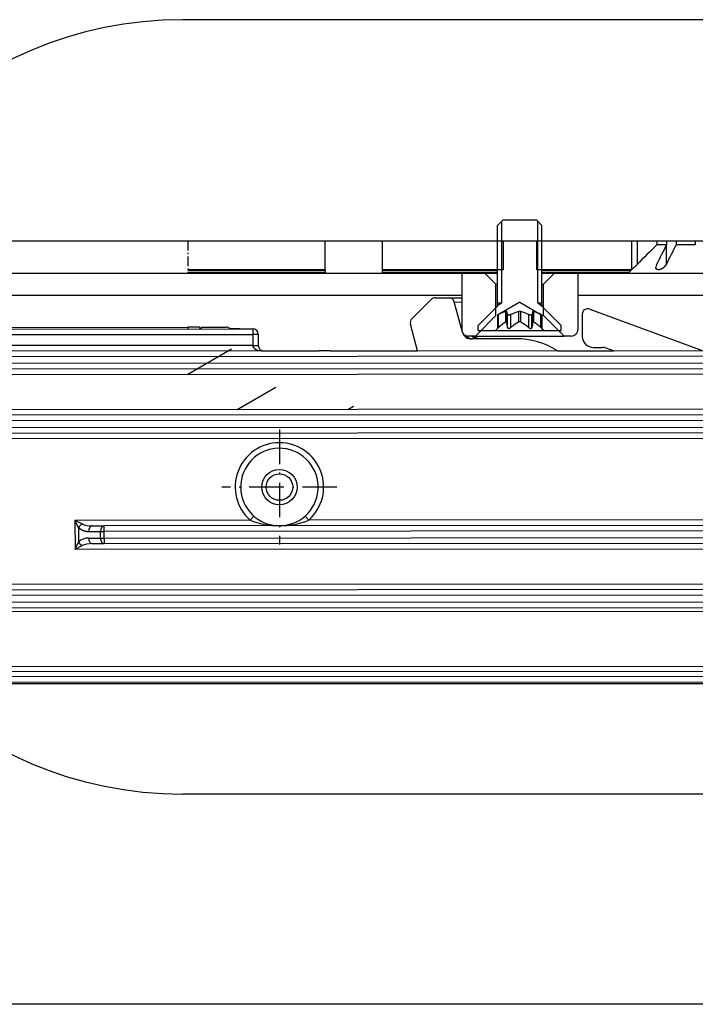
# Model space of a CAD drawing. Extents: x -79 to 1377, y -224 to 429.
# Drawn here: x 1012 to 1073, y 340 to 429 of the extents above; entities that cross this region are included whole.
import ezdxf

# ---------------------------------------------------------------- set-up
doc = ezdxf.new("R2010")
doc.units = 0
doc.linetypes.add('DASHDOT', pattern=[18.5, 12, -3, 0.5, -3])
doc.layers.add('Hawa5', color=1, linetype='CONTINUOUS')
doc.layers.add('Hawa6', color=3, linetype='CONTINUOUS')

msp = doc.modelspace()

# ---------------------------------------------------------------- linework, layer by layer
at = {"layer": 'Hawa5', "color": 1}
for p, q in [((1342.033, 429.102), (1027.033, 429.102)), ((661.532, 409.102), (1027.532, 409.102)), ((1027.532, 409.102), (1087.532, 409.102)), ((1342.033, 359.102), (1027.033, 359.102)), ((1351.532, 340.102), (321.532, 340.102))]:
    msp.add_line(p, q, dxfattribs=at)
msp.add_arc((1027.033, 394.102), 35, 90, 270, dxfattribs=at)
at = {"layer": 'Hawa6', "color": 3, "ltscale": 0.017678}
for p, q in [((1056.032, 411.002), (1055.532, 410.502)), ((1059.032, 411.002), (1059.532, 410.502))]:
    msp.add_line(p, q, dxfattribs=at)
at = {"layer": 'Hawa6', "color": 3, "ltscale": 0.181464}
for p, q in [((1055.532, 403.243), (1055.532, 410.502)), ((1059.532, 403.243), (1059.532, 410.502))]:
    msp.add_line(p, q, dxfattribs=at)
at = {"layer": 'Hawa6', "color": 3, "ltscale": 0.184475}
for p, q in [((1055.911, 403.502), (1055.911, 410.881)), ((1059.153, 403.502), (1059.153, 410.881))]:
    msp.add_line(p, q, dxfattribs=at)
at = {"layer": 'Hawa6', "color": 3, "ltscale": 0.075}
msp.add_line((1056.032, 411.002), (1059.032, 411.002), dxfattribs=at)
at = {"layer": 'Hawa6', "color": 3}
for p, q in [((661.532, 409.102), (1027.532, 409.102)), ((661.532, 406.202), (1027.532, 406.202)), ((880.864, 404.202), (1052.282, 404.202)), ((1062.782, 404.202), (1188.145, 404.202)), ((901.395, 401.07), (1032.644, 401.156)), ((901.395, 400.57), (1032.645, 400.656)), ((905.598, 401.223), (1027.532, 401.303)), ((1033.395, 399.657), (901.396, 399.57)), ((1162.974, 399.242), (903.342, 399.071)), ((1162.974, 398.742), (903.342, 398.571)), ((903.343, 397.971), (1162.975, 398.142)), ((903.343, 397.471), (1162.975, 397.642)), ((938.395, 396.994), (1164.922, 397.143)), ((1164.496, 393.943), (941.862, 393.797)), ((1163.424, 393.442), (944.491, 393.298)), ((1163.424, 392.942), (944.491, 392.798)), ((944.491, 392.198), (1163.425, 392.342)), ((944.492, 391.698), (1163.425, 391.842)), ((941.864, 391.197), (1164.498, 391.343)), ((1164.839, 383.943), (1038.452, 383.86)), ((1163.767, 383.443), (1019.953, 383.348)), ((1163.767, 382.943), (1019.953, 382.848)), ((1019.953, 382.248), (1163.768, 382.343)), ((1019.954, 381.748), (1163.768, 381.843)), ((1017.326, 381.246), (1164.841, 381.343)), ((1165.284, 378.144), (900.728, 377.969)), ((1163.288, 377.642), (903.356, 377.471)), ((1163.289, 377.142), (903.357, 376.971)), ((903.357, 376.371), (1163.289, 376.542)), ((892.986, 375.52), (1161.486, 375.696)), ((903.357, 375.871), (1163.289, 376.042)), ((892.989, 370.557), (1164.559, 370.736)), ((892.99, 370.099), (1164.463, 370.278)), ((1164.412, 369.793), (845.24, 369.583)), ((1164.412, 369.293), (845.241, 369.083)), ((873.495, 369.102), (1216.532, 369.102))]:
    msp.add_line(p, q, dxfattribs=at)
at = {"layer": 'Hawa6', "color": 3, "ltscale": 0.31}
for p, q in [((1027.532, 409.102), (1039.932, 409.102)), ((1039.932, 406.502), (1027.532, 406.502))]:
    msp.add_line(p, q, dxfattribs=at)
at = {"layer": 'Hawa6', "color": 3, "linetype": 'DASHDOT', "ltscale": 0.0725}
msp.add_line((1027.532, 409.102), (1027.532, 406.202), dxfattribs=at)
at = {"layer": 'Hawa6', "color": 3, "ltscale": 0.065}
for p, q in [((1039.932, 406.502), (1039.932, 409.102)), ((1045.132, 406.502), (1045.132, 409.102)), ((1056.032, 409.102), (1056.032, 406.502)), ((1059.032, 409.102), (1059.032, 406.502)), ((1067.632, 409.102), (1067.632, 406.502)), ((1017.324, 383.846), (1017.326, 381.246))]:
    msp.add_line(p, q, dxfattribs=at)
at = {"layer": 'Hawa6', "color": 3, "ltscale": 0.2725}
for p, q in [((1045.132, 409.102), (1056.032, 409.102)), ((1056.032, 406.502), (1045.132, 406.502))]:
    msp.add_line(p, q, dxfattribs=at)
at = {"layer": 'Hawa6', "color": 3, "ltscale": 0.215}
for p, q in [((1059.032, 409.102), (1067.632, 409.102)), ((1067.632, 406.502), (1059.032, 406.502))]:
    msp.add_line(p, q, dxfattribs=at)
at = {"layer": 'Hawa6', "color": 3, "ltscale": 0.053208}
msp.add_line((1068.132, 409.102), (1068.132, 406.973), dxfattribs=at)
at = {"layer": 'Hawa6', "color": 3, "ltscale": 0.00875}
for p, q in [((1069.93, 409.102), (1069.93, 408.752)), ((1070.798, 409.102), (1070.798, 408.752)), ((1071.664, 409.102), (1071.664, 408.752)), ((1073.4, 409.102), (1073.4, 408.752))]:
    msp.add_line(p, q, dxfattribs=at)
at = {"layer": 'Hawa6', "color": 3, "ltscale": 0.021705}
msp.add_line((1070.798, 408.752), (1069.93, 408.752), dxfattribs=at)
at = {"layer": 'Hawa6', "color": 3, "ltscale": 0.042848}
msp.add_line((1070.765, 408.687), (1070.765, 406.973), dxfattribs=at)
at = {"layer": 'Hawa6', "color": 3, "ltscale": 0.043409}
msp.add_line((1073.4, 408.752), (1071.664, 408.752), dxfattribs=at)
at = {"layer": 'Hawa6', "color": 3, "ltscale": 0.310096}
msp.add_line((1027.532, 406.443), (1039.936, 406.443), dxfattribs=at)
at = {"layer": 'Hawa6', "color": 3, "ltscale": 0.310508}
msp.add_line((1027.532, 406.26), (1039.952, 406.26), dxfattribs=at)
at = {"layer": 'Hawa6', "color": 3, "ltscale": 0.311051}
msp.add_line((1027.532, 406.202), (1039.974, 406.202), dxfattribs=at)
at = {"layer": 'Hawa6', "color": 3, "ltscale": 0.001468}
for p, q in [((1039.932, 406.502), (1039.936, 406.443)), ((1045.132, 406.502), (1045.128, 406.443))]:
    msp.add_line(p, q, dxfattribs=at)
at = {"layer": 'Hawa6', "color": 3, "ltscale": 0.120992}
msp.add_line((1039.974, 406.202), (1044.814, 406.202), dxfattribs=at)
at = {"layer": 'Hawa6', "color": 3, "ltscale": 0.006906}
msp.add_line((1044.814, 406.202), (1045.09, 406.202), dxfattribs=at)
at = {"layer": 'Hawa6', "color": 3, "ltscale": 0.261051}
msp.add_line((1045.09, 406.202), (1055.532, 406.202), dxfattribs=at)
at = {"layer": 'Hawa6', "color": 3, "ltscale": 0.260507}
msp.add_line((1045.112, 406.26), (1055.532, 406.26), dxfattribs=at)
at = {"layer": 'Hawa6', "color": 3, "ltscale": 0.260096}
msp.add_line((1045.128, 406.443), (1055.532, 406.443), dxfattribs=at)
at = {"layer": 'Hawa6', "color": 3, "ltscale": 0.1275}
for p, q in [((1052.282, 406.202), (1052.282, 401.102)), ((1062.782, 406.202), (1062.782, 401.102))]:
    msp.add_line(p, q, dxfattribs=at)
at = {"layer": 'Hawa6', "color": 3, "ltscale": 0.0525}
for p, q in [((1054.382, 406.202), (1052.282, 406.202)), ((1062.782, 406.202), (1060.682, 406.202))]:
    msp.add_line(p, q, dxfattribs=at)
at = {"layer": 'Hawa6', "color": 3, "ltscale": 0.001454}
msp.add_line((1054.382, 406.202), (1054.44, 406.202), dxfattribs=at)
at = {"layer": 'Hawa6', "color": 3, "ltscale": 0.035355}
for p, q in [((1055.382, 405.202), (1054.382, 406.202)), ((1059.682, 405.202), (1060.682, 406.202))]:
    msp.add_line(p, q, dxfattribs=at)
at = {"layer": 'Hawa6', "color": 3, "ltscale": 0.201086}
msp.add_line((1059.532, 406.443), (1067.576, 406.443), dxfattribs=at)
at = {"layer": 'Hawa6', "color": 3, "ltscale": 0.19672}
msp.add_line((1059.532, 406.26), (1067.401, 406.26), dxfattribs=at)
at = {"layer": 'Hawa6', "color": 3, "ltscale": 0.195522}
msp.add_line((1059.532, 406.202), (1067.353, 406.202), dxfattribs=at)
at = {"layer": 'Hawa6', "color": 3, "ltscale": 0.00118}
msp.add_line((1060.635, 406.202), (1060.682, 406.202), dxfattribs=at)
at = {"layer": 'Hawa6', "color": 3, "ltscale": 0.243563}
msp.add_line((1067.353, 406.202), (1077.096, 406.202), dxfattribs=at)
at = {"layer": 'Hawa6', "color": 3, "ltscale": 0.006321}
msp.add_line((1067.401, 406.26), (1067.576, 406.443), dxfattribs=at)
at = {"layer": 'Hawa6', "color": 3, "ltscale": 0.002036}
msp.add_line((1067.632, 406.502), (1067.576, 406.443), dxfattribs=at)
at = {"layer": 'Hawa6', "color": 3, "ltscale": 0.003751}
msp.add_line((1055.382, 405.202), (1055.532, 405.202), dxfattribs=at)
at = {"layer": 'Hawa6', "color": 3, "ltscale": 0.07125}
for p, q in [((1055.382, 402.352), (1055.382, 405.202)), ((1059.682, 402.352), (1059.682, 405.202))]:
    msp.add_line(p, q, dxfattribs=at)
at = {"layer": 'Hawa6', "color": 3, "ltscale": 0.003752}
msp.add_line((1059.532, 405.202), (1059.682, 405.202), dxfattribs=at)
at = {"layer": 'Hawa6', "color": 3, "ltscale": 0.062069}
msp.add_line((1049.532, 403.82), (1047.778, 402.063), dxfattribs=at)
at = {"layer": 'Hawa6', "color": 3, "ltscale": 0.031129}
msp.add_line((1049.886, 403.966), (1051.131, 403.967), dxfattribs=at)
at = {"layer": 'Hawa6', "color": 3, "ltscale": 0.028784}
msp.add_line((1051.131, 403.967), (1052.282, 403.968), dxfattribs=at)
at = {"layer": 'Hawa6', "color": 3, "ltscale": 0.071226}
msp.add_line((1052.353, 400.845), (1051.614, 403.597), dxfattribs=at)
at = {"layer": 'Hawa6', "color": 3, "ltscale": 0.016712}
msp.add_line((1051.614, 403.597), (1052.282, 403.582), dxfattribs=at)
at = {"layer": 'Hawa6', "color": 3, "ltscale": 0.060836}
for p, q in [((1055.503, 403.172), (1053.782, 401.452)), ((1059.561, 403.172), (1061.282, 401.452))]:
    msp.add_line(p, q, dxfattribs=at)
at = {"layer": 'Hawa6', "color": 3, "ltscale": 0.057735}
for q in [(1055.532, 402.402), (1059.532, 402.402)]:
    msp.add_line((1057.532, 403.556), q, dxfattribs=at)
at = {"layer": 'Hawa6', "color": 3, "ltscale": 0.009475}
for p, q in [((1055.532, 403.502), (1055.911, 403.502)), ((1059.153, 403.502), (1059.532, 403.502))]:
    msp.add_line(p, q, dxfattribs=at)
at = {"layer": 'Hawa6', "color": 3, "ltscale": 0.01147}
for p, q in [((1055.911, 403.502), (1055.532, 403.243)), ((1059.153, 403.502), (1059.532, 403.243))]:
    msp.add_line(p, q, dxfattribs=at)
at = {"layer": 'Hawa6', "color": 3, "ltscale": 0.065407}
for p, q in [((1055.382, 402.352), (1053.532, 400.502)), ((1059.682, 402.352), (1061.532, 400.502))]:
    msp.add_line(p, q, dxfattribs=at)
at = {"layer": 'Hawa6', "color": 3, "ltscale": 0.002311}
for p, q in [((1055.614, 402.445), (1055.532, 402.402)), ((1059.532, 402.402), (1059.45, 402.445))]:
    msp.add_line(p, q, dxfattribs=at)
at = {"layer": 'Hawa6', "color": 3, "ltscale": 0.03}
for p, q in [((1055.532, 402.402), (1055.532, 401.202)), ((1059.532, 402.402), (1059.532, 401.202)), ((1032.194, 401.156), (1033.394, 401.157))]:
    msp.add_line(p, q, dxfattribs=at)
at = {"layer": 'Hawa6', "color": 3, "ltscale": 0.029208}
for p, q in [((1055.614, 401.277), (1055.614, 402.445)), ((1056.433, 401.277), (1056.433, 402.445)), ((1056.713, 401.277), (1056.713, 402.445)), ((1058.352, 401.277), (1058.352, 402.445)), ((1058.631, 401.277), (1058.631, 402.445)), ((1059.45, 401.277), (1059.45, 402.445))]:
    msp.add_line(p, q, dxfattribs=at)
at = {"layer": 'Hawa6', "color": 3, "ltscale": 0.023863}
for p, q in [((1056.265, 401.782), (1056.265, 402.737)), ((1056.345, 401.782), (1056.345, 402.737)), ((1057.452, 401.782), (1057.452, 402.737)), ((1057.613, 401.782), (1057.613, 402.737)), ((1058.719, 401.782), (1058.719, 402.737)), ((1058.799, 401.782), (1058.799, 402.737))]:
    msp.add_line(p, q, dxfattribs=at)
at = {"layer": 'Hawa6', "color": 3, "ltscale": 0.000929}
msp.add_line((1058.764, 402.746), (1058.799, 402.737), dxfattribs=at)
at = {"layer": 'Hawa6', "color": 3, "ltscale": 0.05}
msp.add_line((1063.18, 402.475), (1063.181, 400.475), dxfattribs=at)
at = {"layer": 'Hawa6', "color": 3, "ltscale": 0.273371}
msp.add_line((1063.852, 402.945), (1074.119, 399.184), dxfattribs=at)
at = {"layer": 'Hawa6', "color": 3, "ltscale": 0.062472}
msp.add_line((1048.297, 399.167), (1047.649, 401.58), dxfattribs=at)
at = {"layer": 'Hawa6', "color": 3, "ltscale": 0.01125}
for p, q in [((1053.782, 401.002), (1053.782, 401.452)), ((1061.282, 401.002), (1061.282, 401.452))]:
    msp.add_line(p, q, dxfattribs=at)
at = {"layer": 'Hawa6', "color": 3, "ltscale": 0.026475}
msp.add_line((1028.591, 401.304), (1027.532, 401.303), dxfattribs=at)
at = {"layer": 'Hawa6', "color": 3, "linetype": 'DASHDOT', "ltscale": 0.003773}
msp.add_line((1027.532, 401.303), (1027.532, 401.152), dxfattribs=at)
at = {"layer": 'Hawa6', "color": 3, "ltscale": 0.00433}
for p, q in [((1028.678, 401.154), (1028.591, 401.304)), ((1028.711, 401.154), (1028.798, 401.304))]:
    msp.add_line(p, q, dxfattribs=at)
at = {"layer": 'Hawa6', "color": 3, "ltscale": 0.000834}
msp.add_line((1028.678, 401.154), (1028.711, 401.154), dxfattribs=at)
at = {"layer": 'Hawa6', "color": 3, "ltscale": 0.054918}
msp.add_line((1028.798, 401.304), (1030.994, 401.305), dxfattribs=at)
at = {"layer": 'Hawa6', "color": 3, "ltscale": 0.021065}
msp.add_line((1032.194, 401.156), (1031.352, 401.155), dxfattribs=at)
at = {"layer": 'Hawa6', "color": 3, "ltscale": 0.01875}
for p, q in [((1032.644, 401.156), (1033.394, 401.157)), ((1032.645, 400.656), (1033.395, 400.657))]:
    msp.add_line(p, q, dxfattribs=at)
at = {"layer": 'Hawa6', "color": 3, "ltscale": 0.0125}
for p, q in [((1033.394, 401.157), (1033.395, 400.657)), ((1033.895, 400.657), (1033.395, 400.657)), ((1033.395, 399.657), (1033.895, 399.657)), ((1033.491, 384.232), (1033.16, 383.857)), ((1038.452, 383.86), (1038.121, 384.235)), ((1019.953, 382.848), (1019.953, 383.348)), ((1019.953, 382.248), (1019.954, 381.748))]:
    msp.add_line(p, q, dxfattribs=at)
at = {"layer": 'Hawa6', "color": 3, "ltscale": 0.025}
for p, q in [((1033.395, 400.657), (1033.395, 399.657)), ((1033.895, 400.657), (1033.895, 399.657)), ((1040.396, 399.161), (1039.396, 399.161))]:
    msp.add_line(p, q, dxfattribs=at)
at = {"layer": 'Hawa6', "color": 3, "ltscale": 0.025051}
msp.add_line((1033.895, 400.657), (1033.895, 399.655), dxfattribs=at)
at = {"layer": 'Hawa6', "color": 3, "ltscale": 0.01625}
for p, q in [((1053.532, 400.502), (1052.882, 400.502)), ((1062.182, 400.502), (1061.532, 400.502))]:
    msp.add_line(p, q, dxfattribs=at)
at = {"layer": 'Hawa6', "color": 3, "ltscale": 0.187758}
msp.add_line((1053.532, 400.502), (1061.042, 400.502), dxfattribs=at)
at = {"layer": 'Hawa6', "color": 3, "ltscale": 0.03875}
for p, q in [((1053.782, 401.002), (1055.332, 401.002)), ((1059.732, 401.002), (1061.282, 401.002))]:
    msp.add_line(p, q, dxfattribs=at)
at = {"layer": 'Hawa6', "color": 3, "ltscale": 0.007071}
for p, q in [((1055.532, 401.202), (1055.332, 401.002)), ((1059.532, 401.202), (1059.732, 401.002))]:
    msp.add_line(p, q, dxfattribs=at)
at = {"layer": 'Hawa6', "color": 3, "ltscale": 0.081368}
msp.add_line((1055.332, 401.002), (1058.587, 401.002), dxfattribs=at)
at = {"layer": 'Hawa6', "color": 3, "ltscale": 0.002772}
for p, q in [((1055.532, 401.202), (1055.614, 401.277)), ((1059.45, 401.277), (1059.532, 401.202))]:
    msp.add_line(p, q, dxfattribs=at)
at = {"layer": 'Hawa6', "color": 3, "ltscale": 0.028632}
msp.add_line((1058.587, 401.002), (1059.732, 401.002), dxfattribs=at)
at = {"layer": 'Hawa6', "color": 3, "ltscale": 0.012242}
msp.add_line((1061.042, 400.502), (1061.532, 400.502), dxfattribs=at)
at = {"layer": 'Hawa6', "color": 3, "ltscale": 0.098384}
msp.add_line((1057.181, 400.261), (1053.246, 400.259), dxfattribs=at)
at = {"layer": 'Hawa6', "color": 3, "ltscale": 0.114507}
msp.add_line((1027.515, 397.061), (1031.482, 399.351), dxfattribs=at)
at = {"layer": 'Hawa6', "color": 3, "ltscale": 0.125}
msp.add_line((1034.396, 399.157), (1039.396, 399.161), dxfattribs=at)
at = {"layer": 'Hawa6', "color": 3, "ltscale": 0.197535}
msp.add_line((1040.396, 399.161), (1048.297, 399.167), dxfattribs=at)
at = {"layer": 'Hawa6', "color": 3, "ltscale": 0.125916}
msp.add_line((1060.957, 399.175), (1065.994, 399.178), dxfattribs=at)
at = {"layer": 'Hawa6', "color": 3, "ltscale": 0.02051}
msp.add_line((1064.182, 399.476), (1065.002, 399.476), dxfattribs=at)
at = {"layer": 'Hawa6', "color": 3, "ltscale": 0.017227}
msp.add_line((1065.994, 399.178), (1065.347, 399.415), dxfattribs=at)
at = {"layer": 'Hawa6', "color": 3, "ltscale": 0.100826}
msp.add_line((1031.992, 393.872), (1035.485, 395.889), dxfattribs=at)
at = {"layer": 'Hawa6', "color": 3, "ltscale": 0.015144}
msp.add_line((1041.992, 393.872), (1042.516, 394.175), dxfattribs=at)
at = {"layer": 'Hawa6', "color": 3, "linetype": 'DASHDOT', "ltscale": 0.260001}
for p, q in [((1035.804, 392.058), (1035.804, 381.658)), ((1041.004, 386.858), (1030.604, 386.858))]:
    msp.add_line(p, q, dxfattribs=at)
at = {"layer": 'Hawa6', "color": 3, "ltscale": 0.395906}
msp.add_line((1033.16, 383.857), (1017.324, 383.846), dxfattribs=at)
at = {"layer": 'Hawa6', "color": 3, "ltscale": 0.017966}
for p, q in [((1017.967, 383.525), (1017.324, 383.846)), ((1017.646, 383.204), (1017.324, 383.846)), ((1017.326, 381.246), (1017.647, 381.889)), ((1017.326, 381.246), (1017.968, 381.568))]:
    msp.add_line(p, q, dxfattribs=at)
at = {"layer": 'Hawa6', "color": 3, "ltscale": 0.032861}
msp.add_line((1017.646, 383.204), (1017.647, 381.889), dxfattribs=at)
at = {"layer": 'Hawa6', "color": 3, "ltscale": 0.026814}
for p, q in [((1018.559, 382.847), (1019.631, 382.848)), ((1018.88, 383.347), (1019.953, 383.348)), ((1018.559, 382.247), (1019.632, 382.248)), ((1018.881, 381.747), (1019.954, 381.748))]:
    msp.add_line(p, q, dxfattribs=at)
at = {"layer": 'Hawa6', "color": 3, "ltscale": 0.015}
for p, q in [((1019.632, 382.248), (1019.631, 382.848)), ((1019.953, 382.248), (1019.953, 382.848))]:
    msp.add_line(p, q, dxfattribs=at)
at = {"layer": 'Hawa6', "color": 3, "ltscale": 0.008035}
for p, q in [((1019.631, 382.848), (1019.953, 382.848)), ((1019.632, 382.248), (1019.953, 382.248))]:
    msp.add_line(p, q, dxfattribs=at)
at = {"layer": 'Hawa6', "color": 3, "ltscale": 0.003286}
msp.add_line((1035.806, 383.358), (1035.938, 383.361), dxfattribs=at)
at = {"layer": 'Hawa6', "color": 3}
for radius in [1.6, 1.2]:
    msp.add_circle((1035.804, 386.858), radius, dxfattribs=at)
for centre, radius, start, end in [((1385.824, 87.691), 450.41, 134.53526, 134.85692), ((1463.588, 209.146), 440.598, 153.06149, 153.3206), ((1464.704, 209.02), 440.878, 153.06162, 153.32057), ((1058.495, 416.69), 13.685, 311.88729, 314.76545), ((1070.386, 406.706), 0.555, 151.25808, 177.37758), ((1042.532, 406.584), 2.6, 183.11809, 187.16434), ((1042.532, 406.584), 2.6, 352.83566, 356.88191), ((1049.886, 403.466), 0.5, 90.0377, 135.0377), ((1051.131, 403.467), 0.5, 15.03779, 90.03758), ((1055.432, 403.243), 0.1, 315.03162, 359.97201), ((1059.632, 403.243), 0.1, 180.03162, 224.97201), ((1057.582, 398.949), 4.012, 109.18002, 119.38357), ((1054.202, 401.939), 2.287, 12.77939, 20.42668), ((1058.879, 398.069), 4.882, 107.00021, 116.33658), ((1057.532, 402.45), 0.298, 74.33547, 105.66453), ((1056.186, 398.069), 4.882, 63.66342, 72.99979), ((1060.862, 401.939), 2.287, 159.57332, 167.22061), ((1057.482, 398.949), 4.012, 60.61643, 70.81998), ((1063.68, 402.475), 0.5, 69.8807, 180.0377), ((1048.132, 401.71), 0.5, 135.0377, 195.0377), ((1050.2, 400.464), 6.285, 7.42283, 12.1045), ((1057.532, 401.623), 0.178, 63.13773, 116.86227), ((1064.864, 400.464), 6.285, 167.8955, 172.57717), ((1030.995, 400.805), 0.5, 44.46358, 90.0377), ((1033.395, 400.657), 0.5, 0.0377, 90.0377), ((1052.882, 401.102), 0.6, 180, 270.00001), ((1053.126, 401.053), 0.8, 195.03771, 275.30234), ((1053.248, 401.029), 0.771, 218.32407, 269.82054), ((1053.745, 400.911), 0.653, 218.77593, 269.00901), ((1053.981, 401.059), 0.8, 224.1741, 270.0377), ((1058.57, 401.533), 0.337, 229.60564, 255.98291), ((1062.182, 401.102), 0.6, 269.99999, 0), ((1034.395, 399.657), 0.5, 180.0377, 270.0377), ((1053.246, 399.759), 0.5, 90.0377, 95.30233), ((1057.186, 393.171), 7.09, 57.86478, 90.0377), ((1064.181, 400.476), 1, 180.0377, 270.0377), ((1065.003, 398.476), 1, 69.8807, 90.0377), ((1035.804, 386.858), 4, 311.44732, 228.62807), ((1035.804, 386.858), 3.5, 272.18947, 270.0377), ((1018.454, 382.718), 0.943, 121.08589, 148.98951), ((1018.454, 382.376), 0.943, 211.08586, 238.98949)]:
    msp.add_arc(centre, radius, start, end, dxfattribs=at)
for centre, major_axis, ratio, start_param, end_param in [((1034.395, 399.657), (1, 0.001), 0.5, 3.141592, 4.712381), ((1035.805, 385.359), (4, 0.003), 0.500033, 3.989643, 5.435032), ((1018.88, 383.847), (1.192, 0.001), 0.41954, 3.839727, 4.712421), ((1018.88, 382.847), (0, -0.5), 0.642788, 3.141593, 4.712395), ((1019.953, 382.848), (0, -0.5), 0.642788, 3.141593, 4.712389), ((1018.56, 381.247), (1.192, 0.001), 0.839136, 1.57096, 2.44357), ((1018.881, 382.247), (0, 0.5), 0.642788, 1.570796, 3.141593), ((1019.953, 382.248), (0, 0.5), 0.642788, 1.570796, 3.141593), ((1018.881, 381.247), (1.192, 0.001), 0.419557, 1.570824, 2.443464)]:
    msp.add_ellipse(centre, major_axis=major_axis, ratio=ratio, start_param=start_param, end_param=end_param, dxfattribs=at)
for points, knots in [([(1070.765, 406.973), (1070.749, 406.942), (1070.737, 406.922), (1070.728, 406.906), (1070.701, 406.866), (1070.678, 406.836), (1070.667, 406.822), (1070.607, 406.751), (1070.556, 406.705), (1070.521, 406.676), (1070.38, 406.573), (1070.259, 406.526), (1070.181, 406.504), (1070.042, 406.49), (1069.933, 406.528), (1069.894, 406.555), (1069.852, 406.601), (1069.835, 406.684), (1069.833, 406.698), (1069.832, 406.714), (1069.832, 406.731)], [0, 0, 0, 0, 0, 0, 0.545296, 0.545296, 0.545296, 1.350571, 1.350571, 1.350571, 4.336807, 4.336807, 4.336807, 12.750692, 12.750692, 12.750692, 19.754241, 19.754241, 19.754241, 21.087704, 21.087704, 21.087704, 21.087704, 21.087704, 21.087704]), ([(1039.952, 406.26), (1039.954, 406.245), (1039.957, 406.232), (1039.959, 406.221), (1039.964, 406.209), (1039.969, 406.203), (1039.971, 406.202), (1039.972, 406.202), (1039.974, 406.202)], [0, 0, 0, 0, 0, 0, 0.1670464, 0.1670464, 0.1670464, 0.2336378, 0.2336378, 0.2336378, 0.2336378, 0.2336378, 0.2336378]), ([(1045.112, 406.26), (1045.11, 406.245), (1045.108, 406.232), (1045.105, 406.221), (1045.1, 406.209), (1045.095, 406.203), (1045.093, 406.202), (1045.092, 406.202), (1045.09, 406.202)], [0, 0, 0, 0, 0, 0, 0.1670464, 0.1670464, 0.1670464, 0.2336378, 0.2336378, 0.2336378, 0.2336378, 0.2336378, 0.2336378]), ([(1056.713, 402.445), (1056.666, 402.423), (1056.627, 402.413), (1056.596, 402.406), (1056.528, 402.398), (1056.475, 402.406), (1056.459, 402.413), (1056.439, 402.423), (1056.433, 402.445)], [0, 0, 0, 0, 0, 0, 8.719425, 8.719425, 8.719425, 17.453391, 17.453391, 17.453391, 17.453391, 17.453391, 17.453391]), ([(1058.631, 402.445), (1058.626, 402.426), (1058.611, 402.416), (1058.596, 402.409), (1058.556, 402.4), (1058.505, 402.401), (1058.479, 402.405), (1058.439, 402.412), (1058.394, 402.427), (1058.381, 402.432), (1058.367, 402.438), (1058.352, 402.445)], [0, 0, 0, 0, 0, 0, 7.505115, 7.505115, 7.505115, 14.191494, 14.191494, 14.191494, 16.994604, 16.994604, 16.994604, 16.994604, 16.994604, 16.994604]), ([(1056.265, 401.782), (1056.171, 401.73), (1056.069, 401.663), (1055.956, 401.579), (1055.817, 401.464), (1055.642, 401.303), (1055.633, 401.294), (1055.623, 401.285), (1055.614, 401.277)], [0, 0, 0, 0, 0, 0, 36.377814, 36.377814, 36.377814, 38.398545, 38.398545, 38.398545, 38.398545, 38.398545, 38.398545]), ([(1057.452, 401.782), (1057.346, 401.73), (1057.23, 401.663), (1057.101, 401.579), (1056.944, 401.464), (1056.745, 401.303), (1056.734, 401.294), (1056.723, 401.285), (1056.713, 401.277)], [0, 0, 0, 0, 0, 0, 36.377814, 36.377814, 36.377814, 38.398545, 38.398545, 38.398545, 38.398545, 38.398545, 38.398545]), ([(1057.613, 401.782), (1057.719, 401.73), (1057.835, 401.663), (1057.963, 401.579), (1058.121, 401.464), (1058.319, 401.303), (1058.33, 401.294), (1058.341, 401.285), (1058.352, 401.277)], [0, 0, 0, 0, 0, 0, 36.377814, 36.377814, 36.377814, 38.398545, 38.398545, 38.398545, 38.398545, 38.398545, 38.398545]), ([(1058.799, 401.782), (1058.893, 401.73), (1058.995, 401.663), (1059.108, 401.579), (1059.247, 401.464), (1059.422, 401.303), (1059.431, 401.294), (1059.441, 401.285), (1059.45, 401.277)], [0, 0, 0, 0, 0, 0, 36.377814, 36.377814, 36.377814, 38.398545, 38.398545, 38.398545, 38.398545, 38.398545, 38.398545]), ([(1056.433, 401.277), (1056.439, 401.238), (1056.459, 401.222), (1056.475, 401.208), (1056.523, 401.196), (1056.582, 401.206), (1056.608, 401.214), (1056.645, 401.229), (1056.686, 401.257), (1056.695, 401.262), (1056.704, 401.269), (1056.713, 401.277)], [0, 0, 0, 0, 0, 0, 8.736552, 8.736552, 8.736552, 15.568389, 15.568389, 15.568389, 17.250488, 17.250488, 17.250488, 17.250488, 17.250488, 17.250488]), ([(1058.489, 401.207), (1058.527, 401.198), (1058.561, 401.199), (1058.587, 401.208), (1058.615, 401.224), (1058.628, 401.263), (1058.629, 401.267), (1058.63, 401.272), (1058.631, 401.277)], [0, 0, 0, 0, 0, 0, 9.884964, 9.884964, 9.884964, 10.960514, 10.960514, 10.960514, 10.960514, 10.960514, 10.960514]), ([(1017.646, 383.204), (1017.652, 383.197), (1017.658, 383.191), (1017.665, 383.185), (1017.725, 383.129), (1017.788, 383.08), (1017.846, 383.042), (1017.962, 382.976), (1018.082, 382.928), (1018.142, 382.908), (1018.26, 382.875), (1018.38, 382.856), (1018.44, 382.85), (1018.499, 382.847), (1018.559, 382.847)], [1.260322, 1.260322, 1.260322, 1.260322, 1.260322, 1.260322, 1.323748, 1.323748, 1.323748, 1.860781, 1.860781, 1.860781, 2.375092, 2.375092, 2.375092, 2.881921, 2.881921, 2.881921, 2.881921, 2.881921, 2.881921])]:
    msp.add_open_spline(points, degree=5, knots=knots, dxfattribs=at)
for points in [[(1067.353, 406.202), (1067.35, 406.202), (1067.353, 406.207), (1067.361, 406.217), (1067.373, 406.23), (1067.401, 406.26)], [(1056.265, 402.737), (1056.294, 402.746), (1056.315, 402.75), (1056.33, 402.75), (1056.341, 402.746), (1056.345, 402.737)], [(1058.764, 402.746), (1058.749, 402.749), (1058.737, 402.749), (1058.728, 402.747), (1058.722, 402.744), (1058.719, 402.737)], [(1056.265, 401.782), (1056.294, 401.799), (1056.315, 401.805), (1056.33, 401.805), (1056.341, 401.799), (1056.345, 401.782)], [(1058.799, 401.782), (1058.77, 401.799), (1058.75, 401.805), (1058.735, 401.805), (1058.723, 401.799), (1058.719, 401.782)]]:
    msp.add_open_spline(points, degree=5, dxfattribs=at)

doc.saveas('drawing.dxf')
